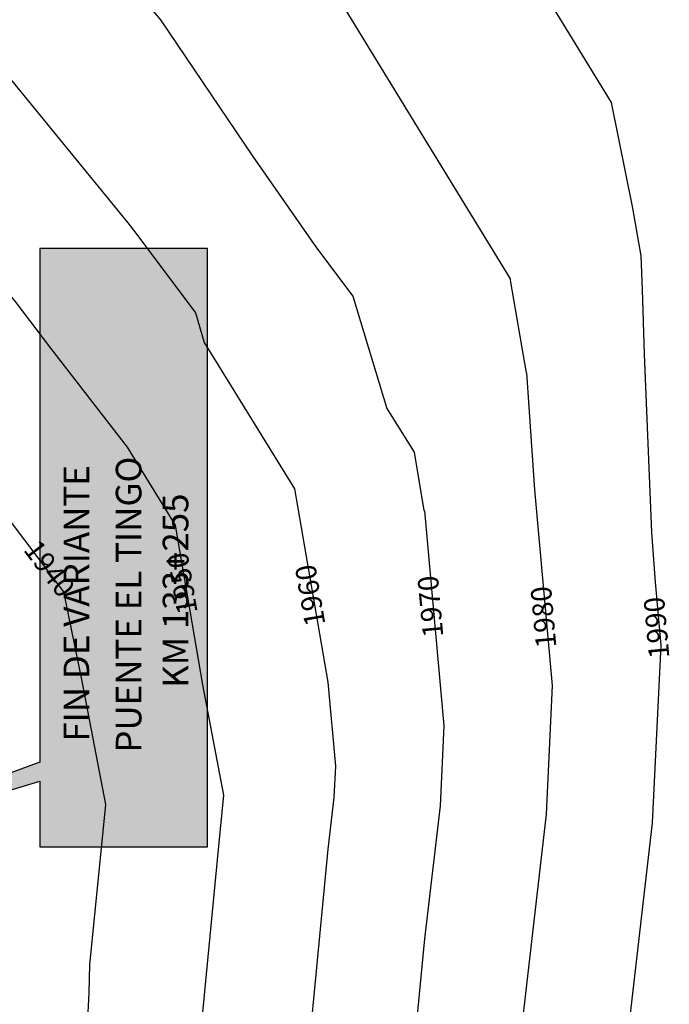
# Model space of a CAD drawing. Units: millimetres. Extents: x 380197 to 2491940, y 660216 to 16519522.
# Drawn here: x 773000 to 773064, y 9194786 to 9194882 of the extents above; entities that cross this region are included whole.
import ezdxf

# ---------------------------------------------------------------- set-up
doc = ezdxf.new("R2010")
doc.units = ezdxf.units.MM
doc.linetypes.add('HIDDEN2', pattern=[4.7625, 3.175, -1.5875])
for name, color, linetype in [('C-ROAD-PROF-GRID-MAJR', 251, 'HIDDEN2'), ('C-TOPO-MAJR', 9, 'Continuous'), ('HOB_Puente_COE', 1, 'Continuous')]:
    doc.layers.add(name, color=color, linetype=linetype)
doc.layers.add('GAP_TOPO_Curva-Etiqueta', color=7, linetype='Continuous', lineweight=5)
doc.styles.add('ITALICT-1', font='ITALICT.shx')
doc.styles.add('STYLE1', font='romant.shx')

msp = doc.modelspace()

# ---------------------------------------------------------------- linework, layer by layer
at = {"layer": 'C-TOPO-MAJR', "color": 33, "elevation": 1940, "flags": 128}
msp.add_lwpolyline([(773007.0508, 9194783.65587), (773007.21089, 9194786.92554), (773007.26727, 9194789.61208), (773008.82123, 9194805.29441), (773006.48132, 9194817.51989), (773004.74183, 9194826.06361), (772995.80037, 9194837.90261), (772989.95558, 9194845.47232), (772988.91849, 9194846.84203), (772984.4779, 9194852.28122), (772969.8848, 9194871.54233), (772965.36768, 9194879.74913), (772962.30643, 9194886.8011), (772962.21117, 9194897.26344), (772963.67832, 9194913.09814), (772970.15209, 9194940.68832), (772973.51212, 9194949.54363)], dxfattribs=at)

# ---------------------------------------------------------------- texts
at = {"layer": 'GAP_TOPO_Curva-Etiqueta', "color": 55, "linetype": 'Continuous', "lineweight": -3, "char_height": 2, "width": 5.05, "attachment_point": 5, "style": 'STYLE1', "bg_fill": 3, "box_fill_scale": 1, "bg_fill_color": 256, "bg_fill_true_color": 13158600, "bg_fill_transparency": 0}
for s, insert, rotation in [('1950', (773016.56453, 9194826.93244), 99.7177616), ('1960', (773029.03627, 9194825.75893), 99.7177616), ('1970', (773040.77743, 9194824.65417), 95.1829883), ('1980', (773051.81344, 9194823.61576), 95.1829883), ('1990', (773062.84944, 9194822.57734), 95.1829883)]:
    msp.add_mtext(s, dxfattribs=dict(at, insert=insert, rotation=rotation))
at = {"layer": 'HOB_Puente_COE', "color": 1, "linetype": 'Continuous', "style": 'ITALICT-1'}
msp.add_text('PUENTE EL TINGO', height=2.5, rotation=90, dxfattribs=at).set_placement((773012.30952, 9194810.3588, 1922))

# ---------------------------------------------------------------- next in the draw order: linework, layer by layer
at = {"layer": 'C-TOPO-MAJR', "color": 33, "flags": 128}
for points, elevation in [([(773010.16379, 9195032.88896), (772998.54473, 9195020.95388), (772995.0112, 9195013.60061), (772992.03145, 9195001.8085), (772991.49619, 9194999.96931), (772984.20793, 9194990.39235), (772980.39895, 9194963.2414), (772982.07164, 9194956.84345), (772982.7938, 9194947.62692), (772981.34647, 9194942.36423), (772974.10962, 9194911.52188), (772972.36883, 9194892.73386), (772973.20445, 9194890.7531), (772977.99762, 9194882.04478), (772985.04926, 9194872.73748), (772999.94689, 9194854.48966), (773003.4262, 9194849.89445), (773010.90328, 9194840.21074), (773015.59378, 9194832.60103), (773018.26543, 9194817.00035), (773020.33324, 9194806.19651), (773019.80789, 9194800.89481), (773017.24386, 9194774.15952)], 1950), ([(773040.49601, 9194962.48327), (773034.85233, 9194959.93964), (773021.08825, 9194944.148), (773021.03932, 9194943.57687), (773021.10778, 9194941.08757), (773021.12976, 9194940.14657), (773021.41512, 9194927.05346), (773024.86748, 9194919.97434), (773025.68772, 9194918.22462), (773025.70863, 9194918.23055), (773029.01358, 9194916.09555), (773038.00729, 9194902.81377), (773048.08516, 9194890.41762), (773058.17632, 9194873.88658), (773060.25279, 9194863.56315), (773061.06238, 9194858.90476), (773061.20268, 9194855.62052), (773061.37769, 9194849.31114), (773062.11603, 9194831.87409), (773062.44756, 9194827.00786), (773063.00514, 9194820.86089), (773062.16881, 9194803.50025), (773058.8388, 9194774.67032)], 1990), ([(773009.12853, 9194944.56369), (773009.47804, 9194926.03132), (773006.7215, 9194913.33152), (773006.72091, 9194913.31803), (773009.75151, 9194910.08053), (773012.84058, 9194906.95865), (773020.73902, 9194898.71124), (773028.27249, 9194889.44478), (773048.29053, 9194856.65185), (773048.29953, 9194856.60714), (773048.30444, 9194856.57886), (773048.34608, 9194856.31734), (773049.87627, 9194847.48006), (773049.89931, 9194847.472), (773049.90799, 9194847.46532), (773050.68616, 9194836.0434), (773052.42068, 9194816.92131), (773051.81412, 9194804.33027), (773049.39899, 9194783.42098)], 1980)]:
    msp.add_lwpolyline(points, dxfattribs=dict(at, elevation=elevation))

# ---------------------------------------------------------------- next in the draw order: texts
at = {"layer": 'HOB_Puente_COE', "color": 1, "linetype": 'Continuous', "style": 'ITALICT-1'}
msp.add_text('KM 133+255', height=2.5, rotation=90, dxfattribs=at).set_placement((773016.8916, 9194816.693, 1922))

# ---------------------------------------------------------------- next in the draw order: texts
at = {"layer": 'GAP_TOPO_Curva-Etiqueta', "color": 55, "linetype": 'Continuous', "lineweight": -3, "insert": (773003.131, 9194828.19645), "char_height": 2, "width": 5.05, "attachment_point": 5, "rotation": 307.0620769, "style": 'STYLE1', "bg_fill": 3, "box_fill_scale": 1, "bg_fill_color": 256, "bg_fill_true_color": 13158600, "bg_fill_transparency": 0}
msp.add_mtext('1940', dxfattribs=at)

# ---------------------------------------------------------------- next in the draw order: hatches: boundary and pattern name
at = {"layer": 'C-ROAD-PROF-GRID-MAJR', "lineweight": 40}
msp.add_hatch(color=255, dxfattribs=at).paths.add_polyline_path([(773002.3884, 9194801.14421), (773018.7674, 9194801.14421), (773018.7674, 9194859.61498), (773002.3884, 9194859.61498), (773002.3884, 9194809.42329), (772973.56797, 9194798.79284), (773002.3884, 9194807.56901)])

# ---------------------------------------------------------------- next in the draw order: linework, layer by layer
at = {"layer": 'C-TOPO-MAJR', "color": 33, "flags": 128}
for points, elevation in [([(773001.13532, 9194944.68508), (773002.34317, 9194941.48971), (772997.54299, 9194918.52194), (772996.25857, 9194913.85158), (772994.97222, 9194908.36935), (772994.66279, 9194905.02978), (772995.4689, 9194903.11899), (772995.47369, 9194903.11948), (772995.333, 9194902.91323), (773007.65048, 9194889.67615), (773007.65468, 9194889.67545), (773014.16968, 9194881.95438), (773023.18639, 9194868.61037), (773029.39626, 9194859.69994), (773032.9444, 9194854.9525), (773036.27497, 9194843.99358), (773038.91888, 9194839.70418), (773039.89051, 9194834.03051), (773039.92989, 9194833.99784), (773041.83622, 9194812.98173), (773041.45943, 9194805.16029), (773039.95917, 9194792.17164), (773037.90456, 9194770.87186)], 1970), ([(772993.05774, 9194943.58053), (772988.80252, 9194928.1079), (772984.54092, 9194909.94561), (772983.51581, 9194898.88182), (772986.18641, 9194892.55147), (772986.1867, 9194892.5515), (772985.73759, 9194891.8931), (772985.73915, 9194891.89242), (772988.33969, 9194890.00173), (772998.64705, 9194877.23791), (773010.97528, 9194862.13728), (773011.75211, 9194861.11131), (773017.57442, 9194853.32102), (773018.45017, 9194850.43943), (773027.25633, 9194836.1526), (773030.49256, 9194817.25513), (773030.50793, 9194817.24238), (773031.25175, 9194809.04214), (773031.10474, 9194805.99031), (773030.51935, 9194800.92229), (773027.53533, 9194769.98744)], 1960)]:
    msp.add_lwpolyline(points, dxfattribs=dict(at, elevation=elevation))
at = {"layer": 'HOB_Puente_COE', "linetype": 'Continuous'}
msp.add_lwpolyline([(773002.3884, 9194801.14421), (773018.7674, 9194801.14421), (773018.7674, 9194859.61498), (773002.3884, 9194859.61498), (773002.3884, 9194809.42329), (772973.56797, 9194798.79284), (773002.3884, 9194807.56901), (773002.3884, 9194801.14421)], dxfattribs=at)

# ---------------------------------------------------------------- next in the draw order: texts
at = {"layer": 'HOB_Puente_COE', "color": 1, "linetype": 'Continuous', "style": 'ITALICT-1'}
msp.add_text('FIN DE VARIANTE', height=2.5, rotation=90, dxfattribs=at).set_placement((773007.21487, 9194811.43007, 1922))

doc.saveas('drawing.dxf')
